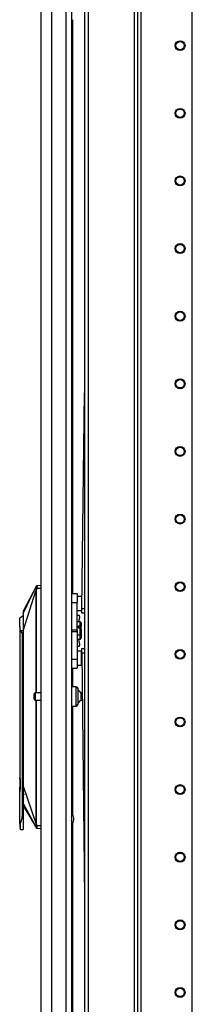
# Model space of a CAD drawing. Extents: x -256 to 40, y -66 to 171.
# Drawn here: x -256 to -252, y 47 to 72 of the extents above; entities that cross this region are included whole.
import ezdxf

# ---------------------------------------------------------------- set-up
doc = ezdxf.new("R2010")
doc.units = 0
doc.header["$MEASUREMENT"] = 0
doc.layers.add('TFR-TRI', color=7, linetype='CONTINUOUS')

msp = doc.modelspace()

# ---------------------------------------------------------------- linework, layer by layer
at = {"layer": 'TFR-TRI', "color": 173, "linetype": 'CONTINUOUS'}
for p, q in [((-253.17, 95.707), (-253.17, 12.132)), ((-253.075, 12.132), (-253.075, 95.707)), ((-252.996, 12.132), (-252.996, 95.103)), ((-254.451, 93.54), (-254.451, 14.414)), ((-254.357, 93.596), (-254.357, 14.242)), ((-251.674, 22.94), (-251.674, 81.399))]:
    msp.add_line(p, q, dxfattribs=at)
at = {"layer": 'TFR-TRI', "color": 72, "linetype": 'CONTINUOUS'}
for p, q in [((-255.574, 13.723), (-255.574, 95.438)), ((-255.298, 13.723), (-255.298, 93.263)), ((-254.924, 13.723), (-254.924, 93.253)), ((-254.786, 13.723), (-254.786, 93.253)), ((-254.762, 72.09), (-254.762, 57.242)), ((-254.762, 55.312), (-254.762, 54.83)), ((-254.762, 54.331), (-254.762, 51.533)), ((-254.762, 51.292), (-254.762, 37.661))]:
    msp.add_line(p, q, dxfattribs=at)
at = {"layer": 'TFR-TRI', "color": 190, "linetype": 'CONTINUOUS'}
for p, q in [((-254.525, 56.855), (-254.451, 62.439)), ((-254.526, 56.772), (-254.525, 56.855)), ((-254.525, 56.855), (-254.451, 56.854)), ((-254.527, 56.737), (-254.526, 56.772)), ((-254.451, 56.736), (-254.527, 56.737)), ((-254.526, 55.817), (-254.451, 55.818)), ((-254.526, 55.782), (-254.526, 55.817)), ((-254.525, 55.699), (-254.526, 55.782)), ((-254.451, 55.7), (-254.525, 55.699)), ((-254.525, 55.699), (-254.451, 49.377))]:
    msp.add_line(p, q, dxfattribs=at)
at = {"layer": 'TFR-TRI', "color": 3, "linetype": 'CONTINUOUS'}
for p, q in [((-256.038, 56.723), (-255.692, 57.442)), ((-255.692, 57.444), (-255.865, 57.116)), ((-255.706, 57.337), (-255.708, 57.322)), ((-255.696, 57.382), (-255.706, 57.337)), ((-255.697, 57.339), (-255.702, 57.309)), ((-255.687, 57.379), (-255.697, 57.339)), ((-255.694, 57.393), (-255.696, 57.382)), ((-255.696, 57.382), (-255.695, 57.382)), ((-255.695, 57.382), (-255.692, 57.381)), ((-255.692, 57.404), (-255.694, 57.393)), ((-255.692, 57.442), (-255.69, 57.445)), ((-255.692, 57.442), (-255.692, 57.442)), ((-255.692, 57.442), (-255.692, 57.442)), ((-255.692, 57.442), (-255.692, 57.442)), ((-255.692, 57.442), (-255.691, 57.442)), ((-255.691, 57.424), (-255.692, 57.404)), ((-255.692, 57.381), (-255.69, 57.38)), ((-255.691, 57.442), (-255.69, 57.444)), ((-255.691, 57.442), (-255.691, 57.437)), ((-255.691, 57.437), (-255.691, 57.424)), ((-255.69, 57.445), (-255.688, 57.447)), ((-255.69, 57.444), (-255.687, 57.447)), ((-255.69, 57.38), (-255.687, 57.379)), ((-255.688, 57.447), (-255.685, 57.448)), ((-255.687, 57.447), (-255.685, 57.448)), ((-255.683, 57.401), (-255.687, 57.379)), ((-255.687, 57.379), (-255.574, 57.379)), ((-255.685, 57.448), (-255.682, 57.449)), ((-255.685, 57.448), (-255.682, 57.449)), ((-255.682, 57.414), (-255.683, 57.401)), ((-255.682, 57.449), (-255.574, 57.458)), ((-255.682, 57.449), (-255.682, 57.449)), ((-255.682, 57.449), (-255.681, 57.447)), ((-255.681, 57.428), (-255.682, 57.414)), ((-255.681, 57.447), (-255.681, 57.443)), ((-255.681, 57.443), (-255.681, 57.437)), ((-255.681, 57.437), (-255.681, 57.428)), ((-256.038, 56.277), (-255.707, 57.309)), ((-255.865, 57.116), (-256.038, 56.789)), ((-255.708, 57.322), (-255.707, 57.311)), ((-255.707, 57.311), (-255.707, 57.309)), ((-255.707, 57.309), (-255.704, 57.309)), ((-255.707, 57.309), (-255.707, 54.674)), ((-255.704, 57.309), (-255.702, 57.309)), ((-255.702, 57.309), (-255.702, 54.674)), ((-256.04, 56.664), (-256.125, 56.604)), ((-256.125, 56.546), (-256.125, 56.604)), ((-256.038, 56.789), (-256.038, 56.781)), ((-256.038, 56.781), (-256.038, 56.763)), ((-256.038, 56.763), (-256.038, 56.723)), ((-256.038, 56.723), (-256.038, 56.664)), ((-256.038, 56.664), (-256.038, 56.615)), ((-256.038, 56.615), (-256.038, 56.56)), ((-256.125, 56.393), (-256.125, 56.546)), ((-256.112, 56.34), (-256.125, 56.393)), ((-256.125, 56.393), (-256.125, 52.473)), ((-256.108, 56.277), (-256.112, 56.34)), ((-256.038, 56.56), (-256.038, 56.421)), ((-256.038, 56.421), (-256.038, 56.277)), ((-254.564, 56.506), (-254.648, 56.506)), ((-254.614, 56.385), (-254.648, 56.385)), ((-254.614, 56.408), (-254.564, 56.408)), ((-254.614, 56.385), (-254.614, 56.408)), ((-254.614, 56.342), (-254.614, 56.385)), ((-254.564, 56.342), (-254.614, 56.342)), ((-254.559, 56.378), (-254.569, 56.377)), ((-254.569, 56.342), (-254.569, 56.377)), ((-254.564, 56.408), (-254.564, 56.506)), ((-254.564, 56.506), (-254.539, 56.477)), ((-254.539, 56.395), (-254.564, 56.408)), ((-254.564, 56.342), (-254.539, 56.329)), ((-254.564, 56.161), (-254.564, 56.342)), ((-254.539, 56.38), (-254.559, 56.378)), ((-254.539, 56.477), (-254.539, 56.395)), ((-254.539, 56.38), (-254.539, 56.395)), ((-254.539, 56.357), (-254.539, 56.382)), ((-254.539, 56.329), (-254.539, 56.357)), ((-254.539, 56.329), (-254.539, 56.176)), ((-256.108, 56.277), (-256.106, 56.277)), ((-256.038, 56.277), (-256.106, 56.277)), ((-256.106, 56.277), (-256.061, 56.207)), ((-256.061, 56.207), (-256.061, 51.545)), ((-256.038, 56.277), (-256.038, 52.261)), ((-254.564, 56.161), (-254.648, 56.161)), ((-254.564, 56.055), (-254.648, 56.055)), ((-254.564, 56.161), (-254.539, 56.176)), ((-254.564, 56.055), (-254.564, 56.161)), ((-254.564, 56.055), (-254.539, 56.084)), ((-254.539, 56.176), (-254.539, 56.084)), ((-255.707, 54.486), (-255.707, 51.304)), ((-255.702, 54.486), (-255.702, 51.304)), ((-256.127, 52.657), (-256.127, 52.633)), ((-256.127, 52.633), (-256.127, 52.564)), ((-256.127, 52.564), (-256.127, 52.461)), ((-254.786, 52.707), (-254.779, 52.696)), ((-254.779, 52.696), (-254.774, 52.674)), ((-254.774, 52.674), (-254.774, 52.183)), ((-256.127, 52.461), (-256.127, 52.34)), ((-256.127, 52.34), (-256.127, 52.219)), ((-256.115, 52.407), (-256.125, 52.473)), ((-256.125, 52.208), (-256.115, 52.273)), ((-256.115, 52.443), (-256.115, 52.392)), ((-256.112, 52.34), (-256.115, 52.407)), ((-256.115, 52.392), (-256.115, 52.34)), ((-256.115, 52.273), (-256.112, 52.34)), ((-256.115, 52.34), (-256.115, 52.292)), ((-256.115, 52.292), (-256.115, 52.245)), ((-256.115, 52.238), (-256.115, 52.173)), ((-256.038, 52.261), (-256.038, 51.512)), ((-256.038, 52.261), (-255.707, 51.304)), ((-256.038, 52.261), (-256.038, 52.115)), ((-256.127, 52.219), (-256.127, 52.112)), ((-256.125, 51.289), (-256.125, 52.208)), ((-256.038, 52.115), (-256.038, 51.975)), ((-256.019, 52.062), (-256.019, 52.039)), ((-256.019, 52.039), (-256.019, 52.036)), ((-256.018, 52.209), (-256.018, 52.175)), ((-256.038, 51.975), (-256.038, 51.87)), ((-256.038, 51.87), (-256.038, 51.839)), ((-256.038, 51.839), (-256.038, 51.813)), ((-256.038, 51.813), (-255.692, 51.175)), ((-256.038, 51.75), (-255.865, 51.461)), ((-254.785, 51.72), (-254.774, 51.753)), ((-254.774, 51.788), (-254.774, 51.886)), ((-254.774, 51.753), (-254.774, 51.788)), ((-256.061, 51.545), (-256.075, 51.418)), ((-256.061, 51.545), (-256.038, 51.512)), ((-256.038, 51.512), (-256.038, 51.365)), ((-254.764, 51.535), (-254.786, 51.577)), ((-256.125, 51.289), (-256.124, 51.285)), ((-256.125, 51.289), (-256.125, 51.201)), ((-256.124, 51.285), (-256.124, 51.283)), ((-256.124, 51.283), (-256.124, 51.282)), ((-256.124, 51.282), (-256.123, 51.281)), ((-256.123, 51.281), (-256.122, 51.281)), ((-256.122, 51.281), (-256.121, 51.281)), ((-256.121, 51.281), (-256.119, 51.282)), ((-256.119, 51.282), (-256.116, 51.285)), ((-256.116, 51.285), (-256.105, 51.307)), ((-256.075, 51.418), (-256.105, 51.307)), ((-256.105, 51.184), (-256.105, 51.307)), ((-256.038, 51.365), (-256.038, 51.245)), ((-256.038, 51.245), (-256.038, 51.167)), ((-255.865, 51.461), (-255.692, 51.173)), ((-255.707, 51.304), (-255.708, 51.298)), ((-255.708, 51.298), (-255.708, 51.29)), ((-255.708, 51.29), (-255.706, 51.275)), ((-255.707, 51.304), (-255.704, 51.304)), ((-255.706, 51.275), (-255.697, 51.235)), ((-255.704, 51.304), (-255.702, 51.304)), ((-255.702, 51.304), (-255.695, 51.267)), ((-255.697, 51.235), (-255.695, 51.236)), ((-255.697, 51.235), (-255.694, 51.224)), ((-255.695, 51.267), (-255.688, 51.238)), ((-255.695, 51.236), (-255.693, 51.236)), ((-255.694, 51.224), (-255.693, 51.213)), ((-255.693, 51.236), (-255.69, 51.237)), ((-255.693, 51.213), (-255.691, 51.193)), ((-255.69, 51.237), (-255.688, 51.238)), ((-255.688, 51.238), (-255.574, 51.238)), ((-255.688, 51.238), (-255.684, 51.216)), ((-255.684, 51.216), (-255.682, 51.194)), ((-256.125, 51.201), (-256.125, 51.188)), ((-256.125, 51.159), (-256.119, 51.145)), ((-256.119, 51.145), (-256.105, 51.139)), ((-256.105, 51.139), (-256.105, 51.184)), ((-256.105, 51.139), (-256.038, 51.139)), ((-256.038, 51.167), (-256.038, 51.139)), ((-255.692, 51.175), (-255.693, 51.174)), ((-255.693, 51.174), (-255.693, 51.174)), ((-255.693, 51.174), (-255.693, 51.174)), ((-255.691, 51.18), (-255.692, 51.175)), ((-255.692, 51.175), (-255.69, 51.173)), ((-255.692, 51.175), (-255.692, 51.175)), ((-255.692, 51.175), (-255.691, 51.172)), ((-255.691, 51.193), (-255.691, 51.18)), ((-255.691, 51.172), (-255.688, 51.17)), ((-255.69, 51.173), (-255.688, 51.171)), ((-255.688, 51.171), (-255.685, 51.169)), ((-255.688, 51.17), (-255.686, 51.169)), ((-255.686, 51.169), (-255.683, 51.169)), ((-255.685, 51.169), (-255.683, 51.169)), ((-255.682, 51.17), (-255.683, 51.169)), ((-255.683, 51.169), (-255.574, 51.159)), ((-255.683, 51.169), (-255.683, 51.169)), ((-255.682, 51.194), (-255.682, 51.183)), ((-255.682, 51.183), (-255.681, 51.175)), ((-255.681, 51.175), (-255.682, 51.17))]:
    msp.add_line(p, q, dxfattribs=at)
at = {"layer": 'TFR-TRI', "color": 2, "linetype": 'CONTINUOUS'}
for p, q in [((-254.786, 57.242), (-254.648, 57.242)), ((-254.648, 57.242), (-254.648, 57.176)), ((-254.648, 57.176), (-254.648, 57.014)), ((-254.53, 57.169), (-254.648, 57.169)), ((-254.53, 57.169), (-254.53, 57.134)), ((-254.53, 57.134), (-254.53, 57.042)), ((-254.522, 57.104), (-254.53, 57.104)), ((-254.786, 57.014), (-254.648, 57.014)), ((-254.648, 56.301), (-254.648, 57.014)), ((-254.53, 57.042), (-254.53, 56.929)), ((-254.53, 56.929), (-254.53, 56.838)), ((-254.53, 56.868), (-254.525, 56.868)), ((-254.53, 56.838), (-254.53, 56.803)), ((-254.648, 56.803), (-254.53, 56.803)), ((-254.648, 56.671), (-254.647, 56.671)), ((-254.647, 56.506), (-254.647, 56.671)), ((-254.58, 56.671), (-254.647, 56.671)), ((-254.589, 56.546), (-254.575, 56.634)), ((-254.575, 56.634), (-254.58, 56.671)), ((-254.598, 56.506), (-254.589, 56.546)), ((-254.786, 56.301), (-254.648, 56.301)), ((-254.648, 56.254), (-254.786, 56.254)), ((-254.648, 56.301), (-254.648, 56.277)), ((-254.648, 56.277), (-254.648, 56.254)), ((-254.648, 56.254), (-254.648, 55.54)), ((-254.647, 56.055), (-254.647, 55.883)), ((-254.589, 56.008), (-254.6, 56.055)), ((-254.647, 55.883), (-254.648, 55.883)), ((-254.647, 55.883), (-254.58, 55.883)), ((-254.575, 55.92), (-254.589, 56.008)), ((-254.58, 55.883), (-254.575, 55.92)), ((-254.53, 55.752), (-254.648, 55.752)), ((-254.53, 55.717), (-254.53, 55.752)), ((-254.53, 55.625), (-254.53, 55.717)), ((-254.525, 55.687), (-254.53, 55.687)), ((-254.53, 55.512), (-254.53, 55.625)), ((-254.786, 55.54), (-254.648, 55.54)), ((-254.786, 55.312), (-254.648, 55.312)), ((-254.648, 55.54), (-254.648, 55.378)), ((-254.648, 55.385), (-254.53, 55.385)), ((-254.648, 55.378), (-254.648, 55.312)), ((-254.53, 55.42), (-254.53, 55.512)), ((-254.53, 55.45), (-254.522, 55.45)), ((-254.53, 55.385), (-254.53, 55.42))]:
    msp.add_line(p, q, dxfattribs=at)
at = {"layer": 'TFR-TRI', "color": 5, "linetype": 'CONTINUOUS'}
for p, q in [((-254.67, 54.83), (-254.786, 54.83)), ((-254.67, 54.797), (-254.67, 54.83)), ((-254.67, 54.705), (-254.67, 54.797)), ((-254.63, 54.79), (-254.63, 54.75)), ((-255.755, 54.612), (-255.755, 54.644)), ((-255.755, 54.548), (-255.755, 54.612)), ((-255.755, 54.516), (-255.755, 54.548)), ((-255.574, 54.674), (-255.725, 54.674)), ((-255.725, 54.674), (-255.725, 54.627)), ((-255.725, 54.627), (-255.725, 54.533)), ((-255.725, 54.533), (-255.725, 54.486)), ((-254.67, 54.58), (-254.67, 54.705)), ((-254.67, 54.455), (-254.67, 54.58)), ((-254.63, 54.75), (-254.63, 54.645)), ((-254.63, 54.645), (-254.63, 54.515)), ((-254.513, 54.674), (-254.552, 54.674)), ((-254.552, 54.674), (-254.552, 54.627)), ((-254.552, 54.627), (-254.552, 54.533)), ((-254.552, 54.533), (-254.552, 54.486)), ((-255.725, 54.486), (-255.574, 54.486)), ((-254.786, 54.33), (-254.67, 54.33)), ((-254.67, 54.364), (-254.67, 54.455)), ((-254.67, 54.33), (-254.67, 54.364)), ((-254.63, 54.515), (-254.63, 54.41)), ((-254.63, 54.41), (-254.63, 54.37)), ((-254.552, 54.486), (-254.511, 54.486))]:
    msp.add_line(p, q, dxfattribs=at)
at = {"layer": 'TFR-TRI', "color": 173, "linetype": 'CONTINUOUS'}
for centre, radius in [((-251.988, 71.419), 0.128), ((-251.988, 71.419), 0.108), ((-251.988, 69.669), 0.128), ((-251.988, 69.669), 0.108), ((-251.988, 67.919), 0.128), ((-251.988, 67.919), 0.108), ((-251.988, 66.169), 0.128), ((-251.988, 66.169), 0.108), ((-251.988, 64.419), 0.128), ((-251.988, 64.419), 0.108), ((-251.988, 62.669), 0.128), ((-251.988, 62.669), 0.108), ((-251.988, 60.919), 0.128), ((-251.988, 60.919), 0.108), ((-251.988, 59.169), 0.128), ((-251.988, 59.169), 0.108), ((-251.988, 57.419), 0.128), ((-251.988, 57.419), 0.108), ((-251.988, 55.669), 0.128), ((-251.988, 55.669), 0.108), ((-251.988, 53.919), 0.128), ((-251.988, 53.919), 0.108), ((-251.988, 52.169), 0.128), ((-251.988, 52.169), 0.108), ((-251.988, 50.419), 0.128), ((-251.988, 50.419), 0.108), ((-251.988, 48.669), 0.128), ((-251.988, 48.669), 0.108), ((-251.988, 46.919), 0.128), ((-251.988, 46.919), 0.108)]:
    msp.add_circle(centre, radius, dxfattribs=at)
at = {"layer": 'TFR-TRI', "color": 5, "linetype": 'CONTINUOUS'}
for centre, radius, start, end in [((-254.67, 54.79), 0.04, 0, 90), ((-255.725, 54.644), 0.03, 90, 180), ((-254.671, 54.622), 0.13, 23.6263, 71.545), ((-255.725, 54.516), 0.03, 180, 270), ((-254.67, 54.37), 0.04, 270, 0), ((-254.671, 54.538), 0.13, 288.455, 336.3737)]:
    msp.add_arc(centre, radius, start, end, dxfattribs=at)
at = {"layer": 'TFR-TRI', "color": 3, "linetype": 'CONTINUOUS'}
for radius, start, end in [(0.262, 322.888, 28.0333), (0.215, 346.0533, 13.946)]:
    msp.add_arc((-254.995, 51.412), radius, start, end, dxfattribs=at)

doc.saveas('drawing.dxf')
